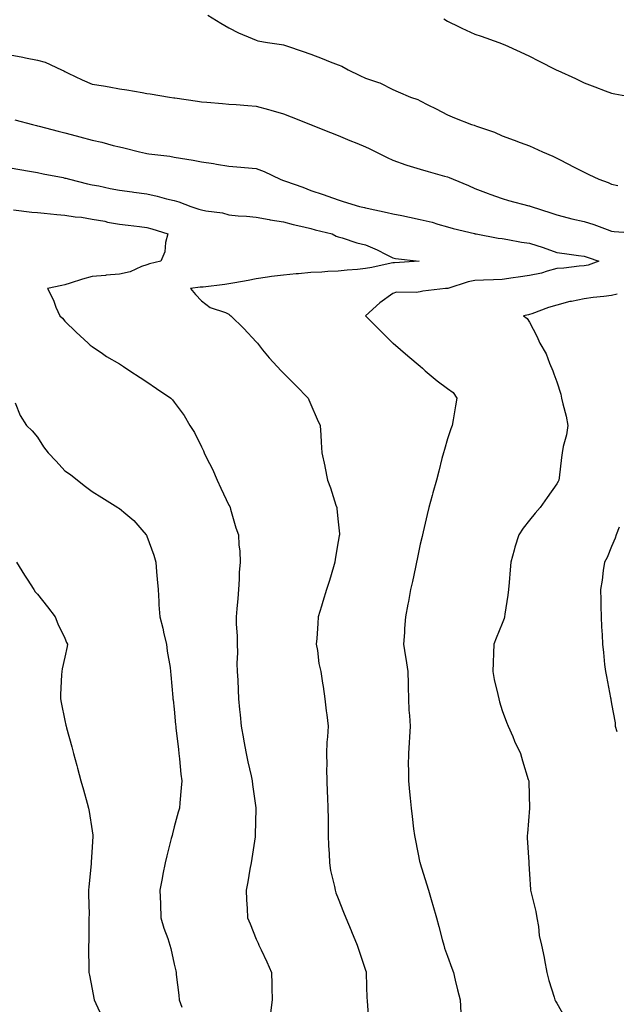
# Model space of a CAD drawing. Units: inches. Extents: x 881363 to 884003, y 7345418 to 7348058.
# Drawn here: x 881742 to 881960, y 7346440 to 7346800 of the extents above; entities that cross this region are included whole.
import ezdxf

# ---------------------------------------------------------------- set-up
doc = ezdxf.new("R2010")
doc.units = ezdxf.units.IN
doc.header["$MEASUREMENT"] = 0
doc.layers.add('Contour_88137345', color=7, linetype='Continuous', true_color=0x7cebb3)

msp = doc.modelspace()

# ---------------------------------------------------------------- linework, layer by layer
at = {"layer": 'Contour_88137345'}
for points in [[(881810.3, 7346801.92, 3336), (881815.15, 7346799.02, 3336), (881818.05, 7346797.29, 3336), (881821.58, 7346795.45, 3336), (881826.61, 7346793.36, 3336), (881828.05, 7346792.71, 3336), (881828.65, 7346792.53, 3336), (881832.17, 7346791.92, 3336), (881837.27, 7346791.14, 3336), (881838.05, 7346791, 3336), (881839.44, 7346790.53, 3336), (881844.84, 7346788.71, 3336), (881848.05, 7346787.61, 3336), (881852.15, 7346786.02, 3336), (881855.1, 7346784.87, 3336), (881858.05, 7346783.72, 3336), (881859.42, 7346783.29, 3336), (881861.72, 7346781.92, 3336), (881865.97, 7346779.84, 3336), (881868.05, 7346778.86, 3336), (881872.72, 7346777.25, 3336), (881873.26, 7346777.13, 3336), (881878.05, 7346774.71, 3336), (881879.97, 7346773.84, 3336), (881884.43, 7346771.92, 3336), (881887.14, 7346771.01, 3336), (881888.05, 7346770.55, 3336), (881890.81, 7346769.16, 3336), (881893.82, 7346767.69, 3336), (881898.05, 7346765.41, 3336), (881900.53, 7346764.4, 3336), (881906.84, 7346761.92, 3336), (881907.79, 7346761.66, 3336), (881908.05, 7346761.55, 3336), (881908.65, 7346761.31, 3336), (881915.25, 7346759.12, 3336), (881918.05, 7346757.79, 3336), (881922.34, 7346756.21, 3336), (881924.58, 7346755.39, 3336), (881928.05, 7346754.11, 3336), (881929.56, 7346753.43, 3336), (881932.79, 7346751.92, 3336), (881936.49, 7346750.36, 3336), (881938.05, 7346749.57, 3336), (881942.96, 7346747.01, 3336), (881943.08, 7346746.95, 3336), (881948.05, 7346744.47, 3336), (881949.75, 7346743.62, 3336), (881953.41, 7346741.92, 3336), (881956.82, 7346740.68, 3336), (881958.05, 7346740.17, 3336), (881960.34, 7346739.63, 3336)], [(881896.67, 7346800.53, 3335), (881898.05, 7346799.75, 3335), (881902.32, 7346797.64, 3335), (881903.29, 7346797.15, 3335), (881908.05, 7346794.95, 3335), (881910.3, 7346794.17, 3335), (881916.76, 7346791.92, 3335), (881917.71, 7346791.58, 3335), (881918.05, 7346791.44, 3335), (881918.93, 7346791.04, 3335), (881924.63, 7346788.5, 3335), (881928.05, 7346786.89, 3335), (881931.32, 7346785.19, 3335), (881937.75, 7346781.92, 3335), (881937.95, 7346781.82, 3335), (881938.05, 7346781.78, 3335), (881938.31, 7346781.66, 3335), (881944.82, 7346778.69, 3335), (881948.05, 7346777.18, 3335), (881951.88, 7346775.75, 3335), (881955.71, 7346774.26, 3335), (881958.05, 7346773.36, 3335), (881959.27, 7346773.14, 3335), (881965.96, 7346771.92, 3335)], [(881738.05, 7346787.36, 3337), (881742.64, 7346786.51, 3337), (881743.64, 7346786.32, 3337), (881748.05, 7346785.5, 3337), (881750.81, 7346784.68, 3337), (881756.82, 7346781.92, 3337), (881757.62, 7346781.49, 3337), (881758.05, 7346781.26, 3337), (881759.26, 7346780.71, 3337), (881764.39, 7346778.26, 3337), (881768.05, 7346776.72, 3337), (881772.15, 7346776.03, 3337), (881774.31, 7346775.66, 3337), (881778.05, 7346775.02, 3337), (881780.7, 7346774.57, 3337), (881786.37, 7346773.6, 3337), (881788.05, 7346773.32, 3337), (881789.27, 7346773.14, 3337), (881796.27, 7346771.92, 3337), (881797.85, 7346771.72, 3337), (881798.05, 7346771.7, 3337), (881798.31, 7346771.66, 3337), (881806.57, 7346770.44, 3337), (881808.05, 7346770.21, 3337), (881809.93, 7346770.05, 3337), (881815.75, 7346769.63, 3337), (881818.05, 7346769.42, 3337), (881820.76, 7346769.21, 3337), (881825.03, 7346768.9, 3337), (881828.05, 7346768.68, 3337), (881832.55, 7346767.42, 3337), (881833.35, 7346767.22, 3337), (881838.05, 7346765.81, 3337), (881840.85, 7346764.72, 3337), (881847.94, 7346761.92, 3337), (881848.02, 7346761.89, 3337), (881848.05, 7346761.88, 3337), (881848.12, 7346761.85, 3337), (881855.18, 7346759.04, 3337), (881858.05, 7346757.9, 3337), (881862.26, 7346756.13, 3337), (881864.89, 7346755.08, 3337), (881868.05, 7346753.8, 3337), (881869.3, 7346753.17, 3337), (881871.79, 7346751.92, 3337), (881875.95, 7346749.82, 3337), (881878.05, 7346748.83, 3337), (881882.79, 7346747.18, 3337), (881883.16, 7346747.03, 3337), (881888.05, 7346745.57, 3337), (881890.88, 7346744.75, 3337), (881896.92, 7346743.05, 3337), (881898.05, 7346742.73, 3337), (881898.63, 7346742.5, 3337), (881900.08, 7346741.92, 3337), (881905.72, 7346739.59, 3337), (881908.05, 7346738.57, 3337), (881912.83, 7346736.7, 3337), (881913.47, 7346736.51, 3337), (881918.05, 7346734.91, 3337), (881920.28, 7346734.15, 3337), (881927.74, 7346732.23, 3337), (881928.05, 7346732.13, 3337), (881928.21, 7346732.08, 3337), (881928.62, 7346731.92, 3337), (881935.75, 7346729.62, 3337), (881938.05, 7346728.86, 3337), (881942.15, 7346727.82, 3337), (881943.52, 7346727.39, 3337), (881948.05, 7346726.41, 3337), (881951.48, 7346725.35, 3337), (881956.46, 7346723.51, 3337), (881958.05, 7346722.97, 3337), (881958.98, 7346722.85, 3337), (881967.73, 7346722.24, 3337)], [(881739.79, 7346763.66, 3338), (881746.15, 7346761.92, 3338), (881747.67, 7346761.54, 3338), (881748.05, 7346761.47, 3338), (881748.67, 7346761.3, 3338), (881755.61, 7346759.48, 3338), (881758.05, 7346758.84, 3338), (881762.22, 7346757.75, 3338), (881763.53, 7346757.4, 3338), (881768.05, 7346756.21, 3338), (881771.56, 7346755.43, 3338), (881775.68, 7346754.29, 3338), (881778.05, 7346753.71, 3338), (881779.58, 7346753.45, 3338), (881785.35, 7346751.92, 3338), (881787.55, 7346751.42, 3338), (881788.05, 7346751.3, 3338), (881788.81, 7346751.16, 3338), (881796.48, 7346750.35, 3338), (881798.05, 7346750.01, 3338), (881800.38, 7346749.59, 3338), (881805, 7346748.87, 3338), (881808.05, 7346748.3, 3338), (881812.36, 7346747.61, 3338), (881813.55, 7346747.42, 3338), (881818.05, 7346746.7, 3338), (881822.42, 7346746.29, 3338), (881823.76, 7346746.21, 3338), (881828.05, 7346745.83, 3338), (881830.9, 7346744.77, 3338), (881836.81, 7346741.92, 3338), (881837.7, 7346741.57, 3338), (881838.05, 7346741.45, 3338), (881838.79, 7346741.18, 3338), (881845.12, 7346738.99, 3338), (881848.05, 7346737.85, 3338), (881852.52, 7346736.39, 3338), (881854.27, 7346735.7, 3338), (881858.05, 7346734.34, 3338), (881859.9, 7346733.77, 3338), (881865.79, 7346731.92, 3338), (881867.69, 7346731.56, 3338), (881868.05, 7346731.5, 3338), (881868.59, 7346731.38, 3338), (881875.92, 7346729.79, 3338), (881878.05, 7346729.32, 3338), (881881.36, 7346728.61, 3338), (881884.17, 7346728.04, 3338), (881888.05, 7346727.2, 3338), (881892.35, 7346726.22, 3338), (881894.47, 7346725.5, 3338), (881898.05, 7346724.51, 3338), (881900.09, 7346723.96, 3338), (881907.93, 7346722.05, 3338), (881908.05, 7346722.01, 3338), (881908.13, 7346722, 3338), (881908.48, 7346721.92, 3338), (881916.54, 7346720.41, 3338), (881918.05, 7346720.21, 3338), (881920.09, 7346719.88, 3338), (881925.07, 7346718.94, 3338), (881928.05, 7346718.5, 3338), (881933.03, 7346716.94, 3338), (881933.06, 7346716.93, 3338), (881938.05, 7346715.1, 3338), (881940.85, 7346714.72, 3338), (881945.92, 7346714.05, 3338), (881948.05, 7346713.77, 3338), (881949.42, 7346713.29, 3338), (881953.35, 7346711.92, 3338), (881949.44, 7346710.53, 3338), (881948.05, 7346710.27, 3338), (881946.23, 7346710.1, 3338), (881940.53, 7346709.44, 3338), (881938.05, 7346709.23, 3338), (881934.42, 7346708.29, 3338), (881932.38, 7346707.59, 3338), (881928.05, 7346706.7, 3338), (881923.81, 7346706.16, 3338), (881921.98, 7346705.85, 3338), (881918.05, 7346705.31, 3338), (881914.82, 7346705.15, 3338), (881911.19, 7346705.05, 3338), (881908.05, 7346704.9, 3338), (881905.54, 7346704.43, 3338), (881898.11, 7346701.98, 3338), (881898.05, 7346701.96, 3338), (881898.01, 7346701.96, 3338), (881897.33, 7346701.92, 3338), (881888.94, 7346701.04, 3338), (881888.05, 7346700.78, 3338), (881886.59, 7346700.46, 3338), (881879.35, 7346700.62, 3338), (881878.05, 7346700.09, 3338), (881873.23, 7346696.74, 3338), (881868.06, 7346691.92, 3338), (881873.06, 7346686.93, 3338), (881878.05, 7346681.94, 3338), (881878.08, 7346681.92, 3338), (881883.47, 7346677.34, 3338), (881888.05, 7346673.61, 3338), (881888.92, 7346672.79, 3338), (881889.88, 7346671.92, 3338), (881894.29, 7346668.16, 3338), (881898.05, 7346665.46, 3338), (881900.05, 7346663.92, 3338), (881901.48, 7346661.92, 3338), (881900.94, 7346659.03, 3338), (881900.1, 7346653.97, 3338), (881899.72, 7346651.92, 3338), (881899.28, 7346650.69, 3338), (881898.05, 7346646.97, 3338), (881896.86, 7346643.11, 3338), (881896.49, 7346641.92, 3338), (881895.98, 7346639.85, 3338), (881894.81, 7346635.17, 3338), (881894.02, 7346631.92, 3338), (881892.68, 7346627.29, 3338), (881892.41, 7346626.28, 3338), (881891.19, 7346621.92, 3338), (881890.58, 7346619.39, 3338), (881889.08, 7346612.95, 3338), (881888.83, 7346611.92, 3338), (881888.71, 7346611.26, 3338), (881888.05, 7346608.49, 3338), (881886.91, 7346603.06, 3338), (881886.66, 7346601.92, 3338), (881886.25, 7346600.12, 3338), (881885.18, 7346594.79, 3338), (881884.5, 7346591.92, 3338), (881883.69, 7346587.56, 3338), (881883.48, 7346586.49, 3338), (881882.65, 7346581.92, 3338), (881882.31, 7346577.66, 3338), (881882.26, 7346576.13, 3338), (881881.95, 7346571.92, 3338), (881882.66, 7346567.31, 3338), (881882.78, 7346566.65, 3338), (881883.45, 7346561.92, 3338), (881883.58, 7346557.45, 3338), (881883.59, 7346556.38, 3338), (881883.7, 7346551.92, 3338), (881883.9, 7346547.77, 3338), (881884.12, 7346545.85, 3338), (881884.32, 7346541.92, 3338), (881884.07, 7346537.94, 3338), (881884, 7346535.97, 3338), (881883.72, 7346531.92, 3338), (881883.68, 7346527.55, 3338), (881883.78, 7346526.19, 3338), (881883.73, 7346521.92, 3338), (881884.12, 7346517.98, 3338), (881884.32, 7346515.65, 3338), (881884.68, 7346511.92, 3338), (881885.07, 7346508.95, 3338), (881885.58, 7346504.39, 3338), (881885.89, 7346501.92, 3338), (881886.26, 7346500.12, 3338), (881887.94, 7346492.02, 3338), (881887.97, 7346491.92, 3338), (881887.99, 7346491.86, 3338), (881888.05, 7346491.67, 3338), (881890.37, 7346484.24, 3338), (881891.04, 7346481.92, 3338), (881892.28, 7346477.69, 3338), (881892.64, 7346476.51, 3338), (881893.93, 7346471.92, 3338), (881894.83, 7346468.7, 3338), (881896.09, 7346463.88, 3338), (881896.62, 7346461.92, 3338), (881896.96, 7346460.83, 3338), (881898.05, 7346457.81, 3338), (881899.59, 7346453.45, 3338), (881900.15, 7346451.92, 3338), (881900.85, 7346449.12, 3338), (881901.68, 7346445.55, 3338), (881902.64, 7346441.92, 3338), (881902.83, 7346437.14, 3338)], [(881738.05, 7346746.04, 3339), (881741.59, 7346745.46, 3339), (881745.06, 7346744.9, 3339), (881748.05, 7346744.42, 3339), (881750.06, 7346743.93, 3339), (881757.48, 7346742.49, 3339), (881758.05, 7346742.36, 3339), (881758.4, 7346742.27, 3339), (881759.73, 7346741.92, 3339), (881766.34, 7346740.21, 3339), (881768.05, 7346739.88, 3339), (881770.53, 7346739.44, 3339), (881774.62, 7346738.5, 3339), (881778.05, 7346737.96, 3339), (881782.69, 7346737.28, 3339), (881783.3, 7346737.17, 3339), (881788.05, 7346736.53, 3339), (881791.81, 7346735.68, 3339), (881795.19, 7346734.78, 3339), (881798.05, 7346734.09, 3339), (881799.79, 7346733.66, 3339), (881804.12, 7346731.92, 3339), (881807.08, 7346730.95, 3339), (881808.05, 7346730.71, 3339), (881809.61, 7346730.36, 3339), (881815.73, 7346729.6, 3339), (881818.05, 7346728.91, 3339), (881821.38, 7346728.59, 3339), (881824.51, 7346728.38, 3339), (881828.05, 7346728.01, 3339), (881832.8, 7346727.17, 3339), (881833.2, 7346727.07, 3339), (881838.05, 7346726.36, 3339), (881841.55, 7346725.42, 3339), (881845.45, 7346724.51, 3339), (881848.05, 7346723.86, 3339), (881849.6, 7346723.47, 3339), (881855.85, 7346721.92, 3339), (881857.25, 7346721.12, 3339), (881858.05, 7346720.85, 3339), (881859.52, 7346720.45, 3339), (881864.83, 7346718.7, 3339), (881868.05, 7346717.94, 3339), (881872.24, 7346716.11, 3339), (881875.6, 7346714.37, 3339), (881878.05, 7346713.17, 3339), (881879.03, 7346712.9, 3339), (881887.62, 7346711.92, 3339), (881878.58, 7346711.39, 3339), (881878.05, 7346711.38, 3339), (881877.39, 7346711.26, 3339), (881870.32, 7346709.65, 3339), (881868.05, 7346709.26, 3339), (881865.1, 7346708.97, 3339), (881861.28, 7346708.68, 3339), (881858.05, 7346708.34, 3339), (881854.27, 7346708.14, 3339), (881852, 7346707.97, 3339), (881848.05, 7346707.76, 3339), (881843.47, 7346707.34, 3339), (881842.7, 7346707.27, 3339), (881838.05, 7346706.85, 3339), (881833.65, 7346706.32, 3339), (881832.2, 7346706.08, 3339), (881828.05, 7346705.53, 3339), (881825.08, 7346704.89, 3339), (881820.18, 7346704.05, 3339), (881818.05, 7346703.62, 3339), (881816.52, 7346703.45, 3339), (881808.62, 7346702.49, 3339), (881808.05, 7346702.42, 3339), (881807.56, 7346702.41, 3339), (881803.98, 7346701.92, 3339), (881805.86, 7346699.73, 3339), (881808.05, 7346697.45, 3339), (881811.17, 7346695.05, 3339), (881816.82, 7346693.15, 3339), (881818.05, 7346692.58, 3339), (881818.4, 7346692.27, 3339), (881818.78, 7346691.92, 3339), (881823.51, 7346687.38, 3339), (881828.05, 7346682.45, 3339), (881828.29, 7346682.16, 3339), (881828.47, 7346681.92, 3339), (881830.4, 7346679.58, 3339), (881832.77, 7346676.64, 3339), (881837.11, 7346671.92, 3339), (881837.58, 7346671.45, 3339), (881838.05, 7346670.98, 3339), (881842.57, 7346666.44, 3339), (881847.07, 7346661.92, 3339), (881847.33, 7346661.2, 3339), (881848.05, 7346659.57, 3339), (881850.35, 7346654.21, 3339), (881851.42, 7346651.92, 3339), (881851.65, 7346648.32, 3339), (881851.86, 7346645.72, 3339), (881852.09, 7346641.92, 3339), (881853.11, 7346636.98, 3339), (881853.14, 7346636.83, 3339), (881854.11, 7346631.92, 3339), (881855.27, 7346629.14, 3339), (881857.18, 7346622.79, 3339), (881857.48, 7346621.92, 3339), (881857.58, 7346621.45, 3339), (881858.05, 7346616.69, 3339), (881858.45, 7346612.32, 3339), (881858.45, 7346611.92, 3339), (881858.38, 7346611.59, 3339), (881858.05, 7346609.44, 3339), (881856.96, 7346603.01, 3339), (881856.82, 7346601.92, 3339), (881856.27, 7346600.14, 3339), (881854.79, 7346595.18, 3339), (881853.73, 7346591.92, 3339), (881852.44, 7346587.53, 3339), (881851.91, 7346585.78, 3339), (881850.75, 7346581.92, 3339), (881850.52, 7346579.45, 3339), (881850.16, 7346574.02, 3339), (881849.96, 7346571.92, 3339), (881850.4, 7346569.57, 3339), (881850.98, 7346564.85, 3339), (881851.63, 7346561.92, 3339), (881852.26, 7346557.71, 3339), (881852.52, 7346556.39, 3339), (881853.14, 7346551.92, 3339), (881853.66, 7346547.53, 3339), (881853.83, 7346546.13, 3339), (881854.33, 7346541.92, 3339), (881854.15, 7346538.02, 3339), (881853.92, 7346536.05, 3339), (881853.76, 7346531.92, 3339), (881853.87, 7346527.74, 3339), (881853.78, 7346526.19, 3339), (881853.88, 7346521.92, 3339), (881854.04, 7346517.91, 3339), (881854.13, 7346515.84, 3339), (881854.29, 7346511.92, 3339), (881854.3, 7346508.17, 3339), (881854.38, 7346505.6, 3339), (881854.4, 7346501.92, 3339), (881854.5, 7346498.37, 3339), (881854.72, 7346495.25, 3339), (881854.82, 7346491.92, 3339), (881855.24, 7346489.11, 3339), (881856.65, 7346483.32, 3339), (881856.89, 7346481.92, 3339), (881857.19, 7346481.06, 3339), (881858.05, 7346478.89, 3339), (881860.01, 7346473.88, 3339), (881860.81, 7346471.92, 3339), (881862.78, 7346467.19, 3339), (881862.94, 7346466.81, 3339), (881864.97, 7346461.92, 3339), (881865.75, 7346459.62, 3339), (881868.05, 7346452.74, 3339), (881868.24, 7346452.11, 3339), (881868.29, 7346451.92, 3339), (881868.32, 7346451.65, 3339), (881868.52, 7346442.39, 3339), (881868.57, 7346441.92, 3339), (881868.58, 7346441.39, 3339), (881869.19, 7346433.06, 3339)], [(881739.25, 7346730.72, 3340), (881745.95, 7346729.82, 3340), (881748.05, 7346729.69, 3340), (881750.46, 7346729.51, 3340), (881755.08, 7346728.96, 3340), (881758.05, 7346728.75, 3340), (881761.79, 7346728.18, 3340), (881764.13, 7346727.99, 3340), (881768.05, 7346727.29, 3340), (881772.68, 7346726.55, 3340), (881773.7, 7346726.27, 3340), (881778.05, 7346725.43, 3340), (881781.23, 7346725.1, 3340), (881785.39, 7346724.58, 3340), (881788.05, 7346724.29, 3340), (881789.9, 7346723.77, 3340), (881795.67, 7346721.92, 3340), (881794.87, 7346718.74, 3340), (881794.61, 7346715.36, 3340), (881793.2, 7346711.92, 3340), (881788.96, 7346711.01, 3340), (881788.05, 7346710.61, 3340), (881786.08, 7346709.95, 3340), (881781.93, 7346708.04, 3340), (881778.05, 7346707.15, 3340), (881773.17, 7346706.8, 3340), (881772.9, 7346706.77, 3340), (881768.05, 7346706.39, 3340), (881764.54, 7346705.43, 3340), (881760.04, 7346703.91, 3340), (881758.05, 7346703.31, 3340), (881756.89, 7346703.08, 3340), (881751.74, 7346701.92, 3340), (881753.87, 7346697.74, 3340), (881754.79, 7346695.18, 3340), (881756.15, 7346691.92, 3340), (881757.2, 7346691.07, 3340), (881758.05, 7346690.05, 3340), (881762.16, 7346686.04, 3340), (881766.56, 7346681.92, 3340), (881767.32, 7346681.19, 3340), (881768.05, 7346680.74, 3340), (881771.79, 7346678.18, 3340), (881773.26, 7346677.13, 3340), (881778.05, 7346674.41, 3340), (881779.55, 7346673.42, 3340), (881781.84, 7346671.92, 3340), (881785.55, 7346669.42, 3340), (881788.05, 7346667.8, 3340), (881791.57, 7346665.44, 3340), (881796.77, 7346661.92, 3340), (881797.36, 7346661.23, 3340), (881798.05, 7346660.37, 3340), (881801.67, 7346655.54, 3340), (881803.78, 7346651.92, 3340), (881805.42, 7346649.29, 3340), (881808.05, 7346644.02, 3340), (881808.73, 7346642.6, 3340), (881808.98, 7346641.92, 3340), (881809.88, 7346640.09, 3340), (881812.04, 7346635.91, 3340), (881813.77, 7346631.92, 3340), (881815.07, 7346628.94, 3340), (881818.05, 7346622.75, 3340), (881818.34, 7346622.21, 3340), (881818.47, 7346621.92, 3340), (881818.68, 7346621.3, 3340), (881820.57, 7346614.44, 3340), (881821.51, 7346611.92, 3340), (881821.71, 7346608.26, 3340), (881822.01, 7346605.88, 3340), (881822.19, 7346601.92, 3340), (881821.82, 7346598.15, 3340), (881821.83, 7346595.7, 3340), (881821.53, 7346591.92, 3340), (881821.3, 7346588.67, 3340), (881820.91, 7346584.78, 3340), (881820.69, 7346581.92, 3340), (881820.7, 7346579.27, 3340), (881821.07, 7346574.94, 3340), (881821.07, 7346571.92, 3340), (881821.14, 7346568.83, 3340), (881821, 7346564.86, 3340), (881821.07, 7346561.92, 3340), (881821.26, 7346558.71, 3340), (881821.39, 7346555.26, 3340), (881821.58, 7346551.92, 3340), (881821.96, 7346548, 3340), (881822.16, 7346546.03, 3340), (881822.56, 7346541.92, 3340), (881823.4, 7346537.28, 3340), (881823.53, 7346536.44, 3340), (881824.31, 7346531.92, 3340), (881825.02, 7346528.88, 3340), (881826.15, 7346523.82, 3340), (881826.59, 7346521.92, 3340), (881826.73, 7346520.6, 3340), (881827.89, 7346512.08, 3340), (881827.91, 7346511.92, 3340), (881827.9, 7346511.77, 3340), (881827.71, 7346502.26, 3340), (881827.69, 7346501.92, 3340), (881827.61, 7346501.49, 3340), (881826.46, 7346493.52, 3340), (881826.16, 7346491.92, 3340), (881825.75, 7346489.62, 3340), (881824.96, 7346485.01, 3340), (881824.4, 7346481.92, 3340), (881824.52, 7346478.39, 3340), (881824.69, 7346475.28, 3340), (881824.8, 7346471.92, 3340), (881825.8, 7346469.67, 3340), (881828.05, 7346464.12, 3340), (881828.71, 7346462.58, 3340), (881829, 7346461.92, 3340), (881829.83, 7346460.14, 3340), (881831.91, 7346455.78, 3340), (881833.62, 7346451.92, 3340), (881833.71, 7346447.58, 3340), (881833.74, 7346446.23, 3340), (881833.84, 7346441.92, 3340), (881833.25, 7346437.12, 3340)], [(881960.08, 7346699.89, 3337), (881958.05, 7346699.45, 3337), (881955.17, 7346699.04, 3337), (881951.24, 7346698.73, 3337), (881948.05, 7346698.2, 3337), (881943.38, 7346697.25, 3337), (881942.78, 7346697.19, 3337), (881938.05, 7346695.92, 3337), (881934.96, 7346695.02, 3337), (881928.84, 7346692.71, 3337), (881928.05, 7346692.44, 3337), (881927.65, 7346692.32, 3337), (881925.85, 7346691.92, 3337), (881927.17, 7346691.04, 3337), (881928.05, 7346689.62, 3337), (881930.7, 7346684.57, 3337), (881931.83, 7346681.92, 3337), (881934.16, 7346678.03, 3337), (881935.36, 7346674.61, 3337), (881936.54, 7346671.92, 3337), (881936.9, 7346670.76, 3337), (881938.05, 7346667.85, 3337), (881939.48, 7346663.35, 3337), (881939.77, 7346661.92, 3337), (881940.18, 7346659.79, 3337), (881941.45, 7346655.32, 3337), (881941.98, 7346651.92, 3337), (881941.51, 7346648.46, 3337), (881940.33, 7346644.2, 3337), (881939.93, 7346641.92, 3337), (881939.74, 7346640.23, 3337), (881938.85, 7346632.72, 3337), (881938.76, 7346631.92, 3337), (881938.55, 7346631.42, 3337), (881938.05, 7346630.51, 3337), (881934.46, 7346625.51, 3337), (881931.94, 7346621.92, 3337), (881930.13, 7346619.84, 3337), (881928.05, 7346617.32, 3337), (881925.66, 7346614.31, 3337), (881924.12, 7346611.92, 3337), (881922.62, 7346607.35, 3337), (881922.37, 7346606.25, 3337), (881921.16, 7346601.92, 3337), (881920.89, 7346599.08, 3337), (881920.6, 7346594.47, 3337), (881920.38, 7346591.92, 3337), (881920.09, 7346589.88, 3337), (881919, 7346582.87, 3337), (881918.86, 7346581.92, 3337), (881918.69, 7346581.28, 3337), (881918.05, 7346579.49, 3337), (881915.85, 7346574.12, 3337), (881914.93, 7346571.92, 3337), (881914.82, 7346568.69, 3337), (881914.72, 7346565.25, 3337), (881914.61, 7346561.92, 3337), (881915.14, 7346559.01, 3337), (881916.41, 7346553.56, 3337), (881916.74, 7346551.92, 3337), (881917.01, 7346550.88, 3337), (881918.05, 7346547.63, 3337), (881919.56, 7346543.43, 3337), (881920.22, 7346541.92, 3337), (881921.86, 7346538.11, 3337), (881922.55, 7346536.42, 3337), (881924.68, 7346531.92, 3337), (881925.44, 7346529.31, 3337), (881927.56, 7346522.41, 3337), (881927.71, 7346521.92, 3337), (881927.72, 7346521.59, 3337), (881928.02, 7346511.94, 3337), (881928.03, 7346511.92, 3337), (881928.02, 7346511.9, 3337), (881927.23, 7346502.74, 3337), (881927.2, 7346501.92, 3337), (881927.21, 7346501.09, 3337), (881927.72, 7346492.25, 3337), (881927.73, 7346491.92, 3337), (881927.76, 7346491.63, 3337), (881928.05, 7346487.79, 3337), (881928.38, 7346482.25, 3337), (881928.4, 7346481.92, 3337), (881928.47, 7346481.5, 3337), (881930.37, 7346474.23, 3337), (881930.67, 7346471.92, 3337), (881931.3, 7346468.67, 3337), (881931.55, 7346465.43, 3337), (881932.45, 7346461.92, 3337), (881933.42, 7346457.3, 3337), (881933.52, 7346456.45, 3337), (881934.34, 7346451.92, 3337), (881935.02, 7346448.89, 3337), (881937.06, 7346442.91, 3337), (881937.33, 7346441.92, 3337), (881937.54, 7346441.41, 3337), (881938.05, 7346440.61, 3337), (881941.22, 7346435.09, 3337)], [(881739.81, 7346660.16, 3341), (881741.64, 7346655.51, 3341), (881743.99, 7346651.92, 3341), (881746.08, 7346649.96, 3341), (881748.05, 7346647.65, 3341), (881750.22, 7346644.09, 3341), (881751.95, 7346641.92, 3341), (881754.92, 7346638.8, 3341), (881758.05, 7346635.25, 3341), (881760.06, 7346633.93, 3341), (881762.61, 7346631.92, 3341), (881765.65, 7346629.52, 3341), (881768.05, 7346627.79, 3341), (881771.62, 7346625.49, 3341), (881777.45, 7346621.92, 3341), (881777.82, 7346621.69, 3341), (881778.05, 7346621.57, 3341), (881780.39, 7346619.58, 3341), (881783.3, 7346617.17, 3341), (881786.22, 7346613.75, 3341), (881787.82, 7346611.92, 3341), (881787.9, 7346611.77, 3341), (881788.05, 7346611.46, 3341), (881790.61, 7346604.48, 3341), (881791.33, 7346601.92, 3341), (881791.62, 7346598.35, 3341), (881791.84, 7346595.71, 3341), (881792.16, 7346591.92, 3341), (881792.42, 7346587.55, 3341), (881792.47, 7346586.34, 3341), (881792.73, 7346581.92, 3341), (881793.85, 7346577.72, 3341), (881794.27, 7346575.7, 3341), (881795.2, 7346571.92, 3341), (881795.46, 7346569.33, 3341), (881796.55, 7346563.42, 3341), (881796.73, 7346561.92, 3341), (881796.84, 7346560.7, 3341), (881797.54, 7346552.43, 3341), (881797.59, 7346551.92, 3341), (881797.63, 7346551.51, 3341), (881798.05, 7346548.2, 3341), (881798.54, 7346542.41, 3341), (881798.58, 7346541.92, 3341), (881798.66, 7346541.31, 3341), (881799.56, 7346533.42, 3341), (881799.76, 7346531.92, 3341), (881800, 7346529.97, 3341), (881800.48, 7346524.35, 3341), (881800.79, 7346521.92, 3341), (881800.6, 7346519.38, 3341), (881800.08, 7346513.95, 3341), (881799.92, 7346511.92, 3341), (881799.52, 7346510.45, 3341), (881798.05, 7346505.14, 3341), (881797.37, 7346502.6, 3341), (881797.24, 7346501.92, 3341), (881796.96, 7346500.83, 3341), (881795.4, 7346494.58, 3341), (881794.69, 7346491.92, 3341), (881793.93, 7346487.79, 3341), (881793.69, 7346486.28, 3341), (881792.81, 7346481.92, 3341), (881792.99, 7346476.98, 3341), (881792.99, 7346476.87, 3341), (881793.16, 7346471.92, 3341), (881794.23, 7346468.1, 3341), (881795.7, 7346464.27, 3341), (881796.48, 7346461.92, 3341), (881796.78, 7346460.65, 3341), (881798.05, 7346454.87, 3341), (881798.58, 7346452.45, 3341), (881798.73, 7346451.92, 3341), (881798.79, 7346451.18, 3341), (881799.75, 7346443.62, 3341), (881799.88, 7346441.92, 3341), (881800.78, 7346439.19, 3341)], [(881960.84, 7346614.71, 3336), (881959.71, 7346611.92, 3336), (881959.34, 7346610.63, 3336), (881958.05, 7346607.69, 3336), (881956.37, 7346603.6, 3336), (881955.45, 7346601.92, 3336), (881954.96, 7346598.83, 3336), (881954.6, 7346595.37, 3336), (881953.97, 7346591.92, 3336), (881954.11, 7346587.97, 3336), (881954.15, 7346585.82, 3336), (881954.27, 7346581.92, 3336), (881954.38, 7346578.25, 3336), (881954.61, 7346575.37, 3336), (881954.7, 7346571.92, 3336), (881955.06, 7346568.93, 3336), (881955.45, 7346564.52, 3336), (881955.75, 7346561.92, 3336), (881956.19, 7346560.05, 3336), (881957.66, 7346552.31, 3336), (881957.74, 7346551.92, 3336), (881957.81, 7346551.68, 3336), (881958.05, 7346550.16, 3336), (881959.28, 7346543.15, 3336), (881959.38, 7346541.92, 3336), (881959.96, 7346540.01, 3336)], [(881740.41, 7346601.92, 3342), (881743.31, 7346597.18, 3342), (881744.31, 7346595.66, 3342), (881746.73, 7346591.92, 3342), (881747.24, 7346591.1, 3342), (881748.05, 7346590.22, 3342), (881751.7, 7346585.57, 3342), (881754.45, 7346581.92, 3342), (881755.48, 7346579.35, 3342), (881758.05, 7346574.06, 3342), (881758.7, 7346572.57, 3342), (881758.97, 7346571.92, 3342), (881758.85, 7346571.12, 3342), (881758.05, 7346567.11, 3342), (881757.09, 7346562.89, 3342), (881756.88, 7346561.92, 3342), (881756.85, 7346560.72, 3342), (881756.43, 7346553.54, 3342), (881756.4, 7346551.92, 3342), (881756.69, 7346550.56, 3342), (881758.05, 7346544.04, 3342), (881758.43, 7346542.3, 3342), (881758.5, 7346541.92, 3342), (881758.67, 7346541.3, 3342), (881760.56, 7346534.43, 3342), (881761.22, 7346531.92, 3342), (881762.42, 7346527.55, 3342), (881762.69, 7346526.56, 3342), (881763.95, 7346521.92, 3342), (881764.83, 7346518.7, 3342), (881766.17, 7346513.8, 3342), (881766.68, 7346511.92, 3342), (881766.92, 7346510.8, 3342), (881768.05, 7346503.67, 3342), (881768.27, 7346502.14, 3342), (881768.28, 7346501.92, 3342), (881768.26, 7346501.71, 3342), (881768.05, 7346497.76, 3342), (881767.73, 7346492.24, 3342), (881767.73, 7346491.92, 3342), (881767.71, 7346491.58, 3342), (881766.76, 7346483.21, 3342), (881766.69, 7346481.92, 3342), (881766.68, 7346480.55, 3342), (881766.88, 7346473.09, 3342), (881766.87, 7346471.92, 3342), (881766.8, 7346470.67, 3342), (881766.8, 7346463.17, 3342), (881766.71, 7346461.92, 3342), (881766.73, 7346460.6, 3342), (881766.79, 7346453.18, 3342), (881766.8, 7346451.92, 3342), (881767.06, 7346450.92, 3342), (881768.05, 7346445.81, 3342), (881768.67, 7346442.54, 3342), (881768.79, 7346441.92, 3342), (881769.37, 7346440.6, 3342), (881771.65, 7346435.52, 3342)]]:
    msp.add_polyline3d(points, dxfattribs=at)

doc.saveas('drawing.dxf')
